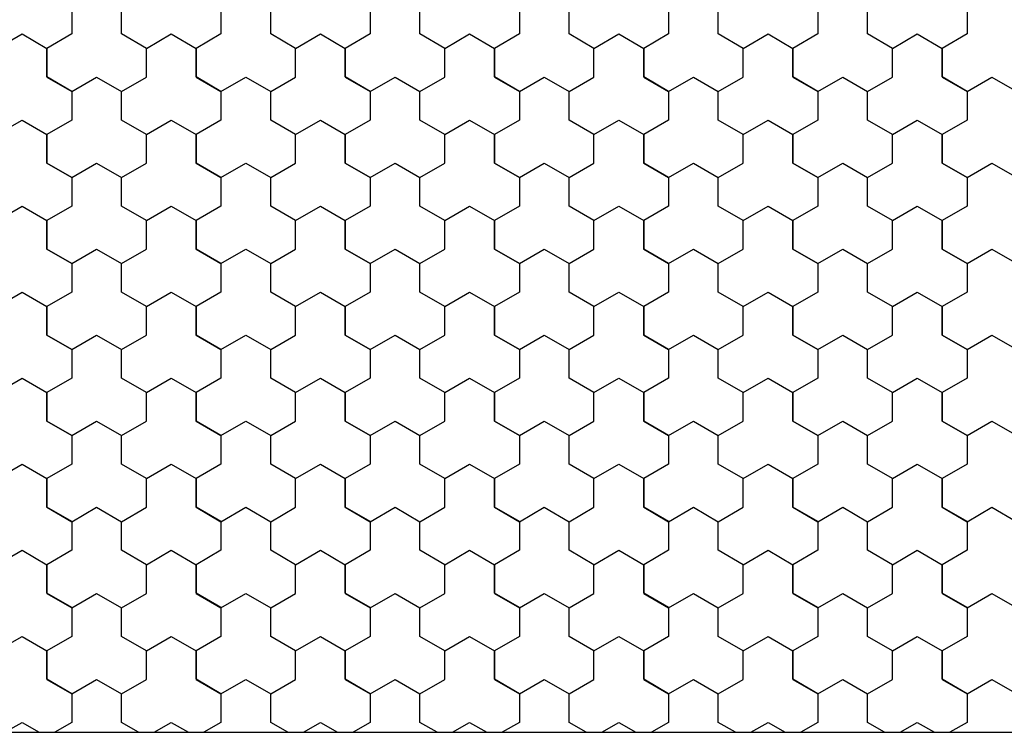
# Model space of a CAD drawing. Units: metres. Extents: x 543448 to 543660, y 6581412 to 6581556.
# Drawn here: x 543583 to 543585, y 6581516 to 6581518 of the extents above; entities that cross this region are included whole.
import ezdxf

# ---------------------------------------------------------------- set-up
doc = ezdxf.new("R2010")
doc.units = ezdxf.units.M
doc.header["$MEASUREMENT"] = 0

# ---------------------------------------------------------------- blocks, each defined once
blk = doc.blocks.new('*X2')
at = {"color": 9, "linetype": 'Continuous', "lineweight": 25}
for p, q in [((543583.25, 6581517.7152), (543583.25, 6581517.6575)), ((543583.35, 6581517.6575), (543583.35, 6581517.7152)), ((543583.55, 6581517.7152), (543583.55, 6581517.6575)), ((543583.65, 6581517.6575), (543583.65, 6581517.7152)), ((543583.85, 6581517.7152), (543583.85, 6581517.6575)), ((543583.95, 6581517.6575), (543583.95, 6581517.7152)), ((543584.15, 6581517.7152), (543584.15, 6581517.6575)), ((543584.25, 6581517.6575), (543584.25, 6581517.7152)), ((543584.45, 6581517.7152), (543584.45, 6581517.6575)), ((543584.55, 6581517.6575), (543584.55, 6581517.7152)), ((543584.75, 6581517.7152), (543584.75, 6581517.6575)), ((543584.85, 6581517.6575), (543584.85, 6581517.7152)), ((543585.05, 6581517.7152), (543585.05, 6581517.6575)), ((543583.1, 6581517.6286), (543583.15, 6581517.6575)), ((543583.15, 6581517.6575), (543583.2, 6581517.6286)), ((543583.25, 6581517.6575), (543583.2, 6581517.6286)), ((543583.4, 6581517.6286), (543583.35, 6581517.6575)), ((543583.4, 6581517.6286), (543583.45, 6581517.6575)), ((543583.45, 6581517.6575), (543583.5, 6581517.6286)), ((543583.55, 6581517.6575), (543583.5, 6581517.6286)), ((543583.7, 6581517.6286), (543583.65, 6581517.6575)), ((543583.7, 6581517.6286), (543583.75, 6581517.6575)), ((543583.75, 6581517.6575), (543583.8, 6581517.6286)), ((543583.85, 6581517.6575), (543583.8, 6581517.6286)), ((543584, 6581517.6286), (543583.95, 6581517.6575)), ((543584, 6581517.6286), (543584.05, 6581517.6575)), ((543584.05, 6581517.6575), (543584.1, 6581517.6286)), ((543584.15, 6581517.6575), (543584.1, 6581517.6286)), ((543584.3, 6581517.6286), (543584.25, 6581517.6575)), ((543584.3, 6581517.6286), (543584.35, 6581517.6575)), ((543584.35, 6581517.6575), (543584.4, 6581517.6286)), ((543584.45, 6581517.6575), (543584.4, 6581517.6286)), ((543584.6, 6581517.6286), (543584.55, 6581517.6575)), ((543584.6, 6581517.6286), (543584.65, 6581517.6575)), ((543584.65, 6581517.6575), (543584.7, 6581517.6286)), ((543584.75, 6581517.6575), (543584.7, 6581517.6286)), ((543584.9, 6581517.6286), (543584.85, 6581517.6575)), ((543584.9, 6581517.6286), (543584.95, 6581517.6575)), ((543584.95, 6581517.6575), (543585, 6581517.6286)), ((543585.05, 6581517.6575), (543585, 6581517.6286)), ((543583.2, 6581517.5711), (543583.2, 6581517.6288)), ((543583.2, 6581517.6286), (543583.2, 6581517.5709)), ((543583.4, 6581517.5709), (543583.4, 6581517.6286)), ((543583.5, 6581517.5711), (543583.5, 6581517.6288)), ((543583.5, 6581517.6286), (543583.5, 6581517.5709)), ((543583.7, 6581517.5709), (543583.7, 6581517.6286)), ((543583.8, 6581517.5711), (543583.8, 6581517.6288)), ((543583.8, 6581517.6286), (543583.8, 6581517.5709)), ((543584, 6581517.5709), (543584, 6581517.6286)), ((543584.1, 6581517.5711), (543584.1, 6581517.6288)), ((543584.1, 6581517.6286), (543584.1, 6581517.5709)), ((543584.3, 6581517.5709), (543584.3, 6581517.6286)), ((543584.4, 6581517.5711), (543584.4, 6581517.6288)), ((543584.4, 6581517.6286), (543584.4, 6581517.5709)), ((543584.6, 6581517.5709), (543584.6, 6581517.6286)), ((543584.7, 6581517.5711), (543584.7, 6581517.6288)), ((543584.7, 6581517.6286), (543584.7, 6581517.5709)), ((543584.9, 6581517.5709), (543584.9, 6581517.6286)), ((543585, 6581517.5711), (543585, 6581517.6288)), ((543585, 6581517.6286), (543585, 6581517.5709)), ((543583.25, 6581517.5422), (543583.2, 6581517.5711)), ((543583.2, 6581517.5709), (543583.25, 6581517.542)), ((543583.25, 6581517.542), (543583.3, 6581517.5709)), ((543583.3, 6581517.5709), (543583.35, 6581517.542)), ((543583.35, 6581517.542), (543583.4, 6581517.5709)), ((543583.55, 6581517.5422), (543583.5, 6581517.5711)), ((543583.5, 6581517.5709), (543583.55, 6581517.542)), ((543583.55, 6581517.542), (543583.6, 6581517.5709)), ((543583.6, 6581517.5709), (543583.65, 6581517.542)), ((543583.65, 6581517.542), (543583.7, 6581517.5709)), ((543583.85, 6581517.5422), (543583.8, 6581517.5711)), ((543583.8, 6581517.5709), (543583.85, 6581517.542)), ((543583.85, 6581517.542), (543583.9, 6581517.5709)), ((543583.9, 6581517.5709), (543583.95, 6581517.542)), ((543583.95, 6581517.542), (543584, 6581517.5709)), ((543584.15, 6581517.5422), (543584.1, 6581517.5711)), ((543584.1, 6581517.5709), (543584.15, 6581517.542)), ((543584.15, 6581517.542), (543584.2, 6581517.5709)), ((543584.2, 6581517.5709), (543584.25, 6581517.542)), ((543584.25, 6581517.542), (543584.3, 6581517.5709)), ((543584.45, 6581517.5422), (543584.4, 6581517.5711)), ((543584.4, 6581517.5709), (543584.45, 6581517.542)), ((543584.45, 6581517.542), (543584.5, 6581517.5709)), ((543584.5, 6581517.5709), (543584.55, 6581517.542)), ((543584.55, 6581517.542), (543584.6, 6581517.5709)), ((543584.75, 6581517.5422), (543584.7, 6581517.5711)), ((543584.7, 6581517.5709), (543584.75, 6581517.542)), ((543584.75, 6581517.542), (543584.8, 6581517.5709)), ((543584.8, 6581517.5709), (543584.85, 6581517.542)), ((543584.85, 6581517.542), (543584.9, 6581517.5709)), ((543585.05, 6581517.5422), (543585, 6581517.5711)), ((543585, 6581517.5709), (543585.05, 6581517.542)), ((543585.05, 6581517.542), (543585.1, 6581517.5709)), ((543585.1, 6581517.5709), (543585.15, 6581517.542)), ((543583.25, 6581517.5422), (543583.25, 6581517.4845)), ((543583.35, 6581517.4845), (543583.35, 6581517.5422)), ((543583.55, 6581517.5422), (543583.55, 6581517.4845)), ((543583.65, 6581517.4845), (543583.65, 6581517.5422)), ((543583.85, 6581517.5422), (543583.85, 6581517.4845)), ((543583.95, 6581517.4845), (543583.95, 6581517.5422)), ((543584.15, 6581517.5422), (543584.15, 6581517.4845)), ((543584.25, 6581517.4845), (543584.25, 6581517.5422)), ((543584.45, 6581517.5422), (543584.45, 6581517.4845)), ((543584.55, 6581517.4845), (543584.55, 6581517.5422)), ((543584.75, 6581517.5422), (543584.75, 6581517.4845)), ((543584.85, 6581517.4845), (543584.85, 6581517.5422)), ((543585.05, 6581517.5422), (543585.05, 6581517.4845)), ((543583.1, 6581517.4556), (543583.15, 6581517.4845)), ((543583.15, 6581517.4845), (543583.2, 6581517.4556)), ((543583.25, 6581517.4845), (543583.2, 6581517.4556)), ((543583.4, 6581517.4556), (543583.35, 6581517.4845)), ((543583.4, 6581517.4556), (543583.45, 6581517.4845)), ((543583.45, 6581517.4845), (543583.5, 6581517.4556)), ((543583.55, 6581517.4845), (543583.5, 6581517.4556)), ((543583.7, 6581517.4556), (543583.65, 6581517.4845)), ((543583.7, 6581517.4556), (543583.75, 6581517.4845)), ((543583.75, 6581517.4845), (543583.8, 6581517.4556)), ((543583.85, 6581517.4845), (543583.8, 6581517.4556)), ((543584, 6581517.4556), (543583.95, 6581517.4845)), ((543584, 6581517.4556), (543584.05, 6581517.4845)), ((543584.05, 6581517.4845), (543584.1, 6581517.4556)), ((543584.15, 6581517.4845), (543584.1, 6581517.4556)), ((543584.3, 6581517.4556), (543584.25, 6581517.4845)), ((543584.3, 6581517.4556), (543584.35, 6581517.4845)), ((543584.35, 6581517.4845), (543584.4, 6581517.4556)), ((543584.45, 6581517.4845), (543584.4, 6581517.4556)), ((543584.6, 6581517.4556), (543584.55, 6581517.4845)), ((543584.6, 6581517.4556), (543584.65, 6581517.4845)), ((543584.65, 6581517.4845), (543584.7, 6581517.4556)), ((543584.75, 6581517.4845), (543584.7, 6581517.4556)), ((543584.9, 6581517.4556), (543584.85, 6581517.4845)), ((543584.9, 6581517.4556), (543584.95, 6581517.4845)), ((543584.95, 6581517.4845), (543585, 6581517.4556)), ((543585.05, 6581517.4845), (543585, 6581517.4556)), ((543583.2, 6581517.3981), (543583.2, 6581517.4558)), ((543583.2, 6581517.4556), (543583.2, 6581517.3979)), ((543583.4, 6581517.3979), (543583.4, 6581517.4556)), ((543583.5, 6581517.3981), (543583.5, 6581517.4558)), ((543583.5, 6581517.4556), (543583.5, 6581517.3979)), ((543583.7, 6581517.3979), (543583.7, 6581517.4556)), ((543583.8, 6581517.3981), (543583.8, 6581517.4558)), ((543583.8, 6581517.4556), (543583.8, 6581517.3979)), ((543584, 6581517.3979), (543584, 6581517.4556)), ((543584.1, 6581517.3981), (543584.1, 6581517.4558)), ((543584.1, 6581517.4556), (543584.1, 6581517.3979)), ((543584.3, 6581517.3979), (543584.3, 6581517.4556)), ((543584.4, 6581517.3981), (543584.4, 6581517.4558)), ((543584.4, 6581517.4556), (543584.4, 6581517.3979)), ((543584.6, 6581517.3979), (543584.6, 6581517.4556)), ((543584.7, 6581517.3981), (543584.7, 6581517.4558)), ((543584.7, 6581517.4556), (543584.7, 6581517.3979)), ((543584.9, 6581517.3979), (543584.9, 6581517.4556)), ((543585, 6581517.3981), (543585, 6581517.4558)), ((543585, 6581517.4556), (543585, 6581517.3979)), ((543583.25, 6581517.3692), (543583.2, 6581517.3981)), ((543583.2, 6581517.3979), (543583.25, 6581517.369)), ((543583.25, 6581517.369), (543583.3, 6581517.3979)), ((543583.3, 6581517.3979), (543583.35, 6581517.369)), ((543583.35, 6581517.369), (543583.4, 6581517.3979)), ((543583.55, 6581517.3692), (543583.5, 6581517.3981)), ((543583.5, 6581517.3979), (543583.55, 6581517.369)), ((543583.55, 6581517.369), (543583.6, 6581517.3979)), ((543583.6, 6581517.3979), (543583.65, 6581517.369)), ((543583.65, 6581517.369), (543583.7, 6581517.3979)), ((543583.85, 6581517.3692), (543583.8, 6581517.3981)), ((543583.8, 6581517.3979), (543583.85, 6581517.369)), ((543583.85, 6581517.369), (543583.9, 6581517.3979)), ((543583.9, 6581517.3979), (543583.95, 6581517.369)), ((543583.95, 6581517.369), (543584, 6581517.3979)), ((543584.15, 6581517.3692), (543584.1, 6581517.3981)), ((543584.1, 6581517.3979), (543584.15, 6581517.369)), ((543584.15, 6581517.369), (543584.2, 6581517.3979)), ((543584.2, 6581517.3979), (543584.25, 6581517.369)), ((543584.25, 6581517.369), (543584.3, 6581517.3979)), ((543584.45, 6581517.3692), (543584.4, 6581517.3981)), ((543584.4, 6581517.3979), (543584.45, 6581517.369)), ((543584.45, 6581517.369), (543584.5, 6581517.3979)), ((543584.5, 6581517.3979), (543584.55, 6581517.369)), ((543584.55, 6581517.369), (543584.6, 6581517.3979)), ((543584.75, 6581517.3692), (543584.7, 6581517.3981)), ((543584.7, 6581517.3979), (543584.75, 6581517.369)), ((543584.75, 6581517.369), (543584.8, 6581517.3979)), ((543584.8, 6581517.3979), (543584.85, 6581517.369)), ((543584.85, 6581517.369), (543584.9, 6581517.3979)), ((543585.05, 6581517.3692), (543585, 6581517.3981)), ((543585, 6581517.3979), (543585.05, 6581517.369)), ((543585.05, 6581517.369), (543585.1, 6581517.3979)), ((543585.1, 6581517.3979), (543585.15, 6581517.369)), ((543583.25, 6581517.3692), (543583.25, 6581517.3115)), ((543583.35, 6581517.3115), (543583.35, 6581517.3692)), ((543583.55, 6581517.3692), (543583.55, 6581517.3115)), ((543583.65, 6581517.3115), (543583.65, 6581517.3692)), ((543583.85, 6581517.3692), (543583.85, 6581517.3115)), ((543583.95, 6581517.3115), (543583.95, 6581517.3692)), ((543584.15, 6581517.3692), (543584.15, 6581517.3115)), ((543584.25, 6581517.3115), (543584.25, 6581517.3692)), ((543584.45, 6581517.3692), (543584.45, 6581517.3115)), ((543584.55, 6581517.3115), (543584.55, 6581517.3692)), ((543584.75, 6581517.3692), (543584.75, 6581517.3115)), ((543584.85, 6581517.3115), (543584.85, 6581517.3692)), ((543585.05, 6581517.3692), (543585.05, 6581517.3115)), ((543583.1, 6581517.2826), (543583.15, 6581517.3115)), ((543583.15, 6581517.3115), (543583.2, 6581517.2826)), ((543583.25, 6581517.3115), (543583.2, 6581517.2826)), ((543583.4, 6581517.2826), (543583.35, 6581517.3115)), ((543583.4, 6581517.2826), (543583.45, 6581517.3115)), ((543583.45, 6581517.3115), (543583.5, 6581517.2826)), ((543583.55, 6581517.3115), (543583.5, 6581517.2826)), ((543583.7, 6581517.2826), (543583.65, 6581517.3115)), ((543583.7, 6581517.2826), (543583.75, 6581517.3115)), ((543583.75, 6581517.3115), (543583.8, 6581517.2826)), ((543583.85, 6581517.3115), (543583.8, 6581517.2826)), ((543584, 6581517.2826), (543583.95, 6581517.3115)), ((543584, 6581517.2826), (543584.05, 6581517.3115)), ((543584.05, 6581517.3115), (543584.1, 6581517.2826)), ((543584.15, 6581517.3115), (543584.1, 6581517.2826)), ((543584.3, 6581517.2826), (543584.25, 6581517.3115)), ((543584.3, 6581517.2826), (543584.35, 6581517.3115)), ((543584.35, 6581517.3115), (543584.4, 6581517.2826)), ((543584.45, 6581517.3115), (543584.4, 6581517.2826)), ((543584.6, 6581517.2826), (543584.55, 6581517.3115)), ((543584.6, 6581517.2826), (543584.65, 6581517.3115)), ((543584.65, 6581517.3115), (543584.7, 6581517.2826)), ((543584.75, 6581517.3115), (543584.7, 6581517.2826)), ((543584.9, 6581517.2826), (543584.85, 6581517.3115)), ((543584.9, 6581517.2826), (543584.95, 6581517.3115)), ((543584.95, 6581517.3115), (543585, 6581517.2826)), ((543585.05, 6581517.3115), (543585, 6581517.2826)), ((543583.2, 6581517.2251), (543583.2, 6581517.2828)), ((543583.2, 6581517.2826), (543583.2, 6581517.2249)), ((543583.4, 6581517.2249), (543583.4, 6581517.2826)), ((543583.5, 6581517.2251), (543583.5, 6581517.2828)), ((543583.5, 6581517.2826), (543583.5, 6581517.2249)), ((543583.7, 6581517.2249), (543583.7, 6581517.2826)), ((543583.8, 6581517.2251), (543583.8, 6581517.2828)), ((543583.8, 6581517.2826), (543583.8, 6581517.2249)), ((543584, 6581517.2249), (543584, 6581517.2826)), ((543584.1, 6581517.2251), (543584.1, 6581517.2828)), ((543584.1, 6581517.2826), (543584.1, 6581517.2249)), ((543584.3, 6581517.2249), (543584.3, 6581517.2826)), ((543584.4, 6581517.2251), (543584.4, 6581517.2828)), ((543584.4, 6581517.2826), (543584.4, 6581517.2249)), ((543584.6, 6581517.2249), (543584.6, 6581517.2826)), ((543584.7, 6581517.2251), (543584.7, 6581517.2828)), ((543584.7, 6581517.2826), (543584.7, 6581517.2249)), ((543584.9, 6581517.2249), (543584.9, 6581517.2826)), ((543585, 6581517.2251), (543585, 6581517.2828)), ((543585, 6581517.2826), (543585, 6581517.2249)), ((543583.25, 6581517.1962), (543583.2, 6581517.2251)), ((543583.2, 6581517.2249), (543583.25, 6581517.196)), ((543583.25, 6581517.196), (543583.3, 6581517.2249)), ((543583.3, 6581517.2249), (543583.35, 6581517.196)), ((543583.35, 6581517.196), (543583.4, 6581517.2249)), ((543583.55, 6581517.1962), (543583.5, 6581517.2251)), ((543583.5, 6581517.2249), (543583.55, 6581517.196)), ((543583.55, 6581517.196), (543583.6, 6581517.2249)), ((543583.6, 6581517.2249), (543583.65, 6581517.196)), ((543583.65, 6581517.196), (543583.7, 6581517.2249)), ((543583.85, 6581517.1962), (543583.8, 6581517.2251)), ((543583.8, 6581517.2249), (543583.85, 6581517.196)), ((543583.85, 6581517.196), (543583.9, 6581517.2249)), ((543583.9, 6581517.2249), (543583.95, 6581517.196)), ((543583.95, 6581517.196), (543584, 6581517.2249)), ((543584.15, 6581517.1962), (543584.1, 6581517.2251)), ((543584.1, 6581517.2249), (543584.15, 6581517.196)), ((543584.15, 6581517.196), (543584.2, 6581517.2249)), ((543584.2, 6581517.2249), (543584.25, 6581517.196)), ((543584.25, 6581517.196), (543584.3, 6581517.2249)), ((543584.45, 6581517.1962), (543584.4, 6581517.2251)), ((543584.4, 6581517.2249), (543584.45, 6581517.196)), ((543584.45, 6581517.196), (543584.5, 6581517.2249)), ((543584.5, 6581517.2249), (543584.55, 6581517.196)), ((543584.55, 6581517.196), (543584.6, 6581517.2249)), ((543584.75, 6581517.1962), (543584.7, 6581517.2251)), ((543584.7, 6581517.2249), (543584.75, 6581517.196)), ((543584.75, 6581517.196), (543584.8, 6581517.2249)), ((543584.8, 6581517.2249), (543584.85, 6581517.196)), ((543584.85, 6581517.196), (543584.9, 6581517.2249)), ((543585.05, 6581517.1962), (543585, 6581517.2251)), ((543585, 6581517.2249), (543585.05, 6581517.196)), ((543585.05, 6581517.196), (543585.1, 6581517.2249)), ((543585.1, 6581517.2249), (543585.15, 6581517.196)), ((543583.25, 6581517.1962), (543583.25, 6581517.1385)), ((543583.35, 6581517.1385), (543583.35, 6581517.1962)), ((543583.55, 6581517.1962), (543583.55, 6581517.1385)), ((543583.65, 6581517.1385), (543583.65, 6581517.1962)), ((543583.85, 6581517.1962), (543583.85, 6581517.1385)), ((543583.95, 6581517.1385), (543583.95, 6581517.1962)), ((543584.15, 6581517.1962), (543584.15, 6581517.1385)), ((543584.25, 6581517.1385), (543584.25, 6581517.1962)), ((543584.45, 6581517.1962), (543584.45, 6581517.1385)), ((543584.55, 6581517.1385), (543584.55, 6581517.1962)), ((543584.75, 6581517.1962), (543584.75, 6581517.1385)), ((543584.85, 6581517.1385), (543584.85, 6581517.1962)), ((543585.05, 6581517.1962), (543585.05, 6581517.1385)), ((543583.1, 6581517.1096), (543583.15, 6581517.1385)), ((543583.15, 6581517.1385), (543583.2, 6581517.1096)), ((543583.25, 6581517.1385), (543583.2, 6581517.1096)), ((543583.4, 6581517.1096), (543583.35, 6581517.1385)), ((543583.4, 6581517.1096), (543583.45, 6581517.1385)), ((543583.45, 6581517.1385), (543583.5, 6581517.1096)), ((543583.55, 6581517.1385), (543583.5, 6581517.1096)), ((543583.7, 6581517.1096), (543583.65, 6581517.1385)), ((543583.7, 6581517.1096), (543583.75, 6581517.1385)), ((543583.75, 6581517.1385), (543583.8, 6581517.1096)), ((543583.85, 6581517.1385), (543583.8, 6581517.1096)), ((543584, 6581517.1096), (543583.95, 6581517.1385)), ((543584, 6581517.1096), (543584.05, 6581517.1385)), ((543584.05, 6581517.1385), (543584.1, 6581517.1096)), ((543584.15, 6581517.1385), (543584.1, 6581517.1096)), ((543584.3, 6581517.1096), (543584.25, 6581517.1385)), ((543584.3, 6581517.1096), (543584.35, 6581517.1385)), ((543584.35, 6581517.1385), (543584.4, 6581517.1096)), ((543584.45, 6581517.1385), (543584.4, 6581517.1096)), ((543584.6, 6581517.1096), (543584.55, 6581517.1385)), ((543584.6, 6581517.1096), (543584.65, 6581517.1385)), ((543584.65, 6581517.1385), (543584.7, 6581517.1096)), ((543584.75, 6581517.1385), (543584.7, 6581517.1096)), ((543584.9, 6581517.1096), (543584.85, 6581517.1385)), ((543584.9, 6581517.1096), (543584.95, 6581517.1385)), ((543584.95, 6581517.1385), (543585, 6581517.1096)), ((543585.05, 6581517.1385), (543585, 6581517.1096)), ((543583.2, 6581517.0521), (543583.2, 6581517.1098)), ((543583.2, 6581517.1096), (543583.2, 6581517.0519)), ((543583.4, 6581517.0519), (543583.4, 6581517.1096)), ((543583.5, 6581517.0521), (543583.5, 6581517.1098)), ((543583.5, 6581517.1096), (543583.5, 6581517.0519)), ((543583.7, 6581517.0519), (543583.7, 6581517.1096)), ((543583.8, 6581517.0521), (543583.8, 6581517.1098)), ((543583.8, 6581517.1096), (543583.8, 6581517.0519)), ((543584, 6581517.0519), (543584, 6581517.1096)), ((543584.1, 6581517.0521), (543584.1, 6581517.1098)), ((543584.1, 6581517.1096), (543584.1, 6581517.0519)), ((543584.3, 6581517.0519), (543584.3, 6581517.1096)), ((543584.4, 6581517.0521), (543584.4, 6581517.1098)), ((543584.4, 6581517.1096), (543584.4, 6581517.0519)), ((543584.6, 6581517.0519), (543584.6, 6581517.1096)), ((543584.7, 6581517.0521), (543584.7, 6581517.1098)), ((543584.7, 6581517.1096), (543584.7, 6581517.0519)), ((543584.9, 6581517.0519), (543584.9, 6581517.1096)), ((543585, 6581517.0521), (543585, 6581517.1098)), ((543585, 6581517.1096), (543585, 6581517.0519)), ((543583.25, 6581517.0232), (543583.2, 6581517.0521)), ((543583.2, 6581517.0519), (543583.25, 6581517.023)), ((543583.25, 6581517.023), (543583.3, 6581517.0519)), ((543583.3, 6581517.0519), (543583.35, 6581517.023)), ((543583.35, 6581517.023), (543583.4, 6581517.0519)), ((543583.55, 6581517.0232), (543583.5, 6581517.0521)), ((543583.5, 6581517.0519), (543583.55, 6581517.023)), ((543583.55, 6581517.023), (543583.6, 6581517.0519)), ((543583.6, 6581517.0519), (543583.65, 6581517.023)), ((543583.65, 6581517.023), (543583.7, 6581517.0519)), ((543583.85, 6581517.0232), (543583.8, 6581517.0521)), ((543583.8, 6581517.0519), (543583.85, 6581517.023)), ((543583.85, 6581517.023), (543583.9, 6581517.0519)), ((543583.9, 6581517.0519), (543583.95, 6581517.023)), ((543583.95, 6581517.023), (543584, 6581517.0519)), ((543584.15, 6581517.0232), (543584.1, 6581517.0521)), ((543584.1, 6581517.0519), (543584.15, 6581517.023)), ((543584.15, 6581517.023), (543584.2, 6581517.0519)), ((543584.2, 6581517.0519), (543584.25, 6581517.023)), ((543584.25, 6581517.023), (543584.3, 6581517.0519)), ((543584.45, 6581517.0232), (543584.4, 6581517.0521)), ((543584.4, 6581517.0519), (543584.45, 6581517.023)), ((543584.45, 6581517.023), (543584.5, 6581517.0519)), ((543584.5, 6581517.0519), (543584.55, 6581517.023)), ((543584.55, 6581517.023), (543584.6, 6581517.0519)), ((543584.75, 6581517.0232), (543584.7, 6581517.0521)), ((543584.7, 6581517.0519), (543584.75, 6581517.023)), ((543584.75, 6581517.023), (543584.8, 6581517.0519)), ((543584.8, 6581517.0519), (543584.85, 6581517.023)), ((543584.85, 6581517.023), (543584.9, 6581517.0519)), ((543585.05, 6581517.0232), (543585, 6581517.0521)), ((543585, 6581517.0519), (543585.05, 6581517.023)), ((543585.05, 6581517.023), (543585.1, 6581517.0519)), ((543585.1, 6581517.0519), (543585.15, 6581517.023)), ((543583.25, 6581517.0232), (543583.25, 6581516.9655)), ((543583.35, 6581516.9655), (543583.35, 6581517.0232)), ((543583.55, 6581517.0232), (543583.55, 6581516.9655)), ((543583.65, 6581516.9655), (543583.65, 6581517.0232)), ((543583.85, 6581517.0232), (543583.85, 6581516.9655)), ((543583.95, 6581516.9655), (543583.95, 6581517.0232)), ((543584.15, 6581517.0232), (543584.15, 6581516.9655)), ((543584.25, 6581516.9655), (543584.25, 6581517.0232)), ((543584.45, 6581517.0232), (543584.45, 6581516.9655)), ((543584.55, 6581516.9655), (543584.55, 6581517.0232)), ((543584.75, 6581517.0232), (543584.75, 6581516.9655)), ((543584.85, 6581516.9655), (543584.85, 6581517.0232)), ((543585.05, 6581517.0232), (543585.05, 6581516.9655)), ((543583.1, 6581516.9366), (543583.15, 6581516.9655)), ((543583.15, 6581516.9655), (543583.2, 6581516.9366)), ((543583.25, 6581516.9655), (543583.2, 6581516.9366)), ((543583.4, 6581516.9366), (543583.35, 6581516.9655)), ((543583.4, 6581516.9366), (543583.45, 6581516.9655)), ((543583.45, 6581516.9655), (543583.5, 6581516.9366)), ((543583.55, 6581516.9655), (543583.5, 6581516.9366)), ((543583.7, 6581516.9366), (543583.65, 6581516.9655)), ((543583.7, 6581516.9366), (543583.75, 6581516.9655)), ((543583.75, 6581516.9655), (543583.8, 6581516.9366)), ((543583.85, 6581516.9655), (543583.8, 6581516.9366)), ((543584, 6581516.9366), (543583.95, 6581516.9655)), ((543584, 6581516.9366), (543584.05, 6581516.9655)), ((543584.05, 6581516.9655), (543584.1, 6581516.9366)), ((543584.15, 6581516.9655), (543584.1, 6581516.9366)), ((543584.3, 6581516.9366), (543584.25, 6581516.9655)), ((543584.3, 6581516.9366), (543584.35, 6581516.9655)), ((543584.35, 6581516.9655), (543584.4, 6581516.9366)), ((543584.45, 6581516.9655), (543584.4, 6581516.9366)), ((543584.6, 6581516.9366), (543584.55, 6581516.9655)), ((543584.6, 6581516.9366), (543584.65, 6581516.9655)), ((543584.65, 6581516.9655), (543584.7, 6581516.9366)), ((543584.75, 6581516.9655), (543584.7, 6581516.9366)), ((543584.9, 6581516.9366), (543584.85, 6581516.9655)), ((543584.9, 6581516.9366), (543584.95, 6581516.9655)), ((543584.95, 6581516.9655), (543585, 6581516.9366)), ((543585.05, 6581516.9655), (543585, 6581516.9366)), ((543583.2, 6581516.8791), (543583.2, 6581516.9368)), ((543583.2, 6581516.9366), (543583.2, 6581516.8789)), ((543583.4, 6581516.8789), (543583.4, 6581516.9366)), ((543583.5, 6581516.8791), (543583.5, 6581516.9368)), ((543583.5, 6581516.9366), (543583.5, 6581516.8789)), ((543583.7, 6581516.8789), (543583.7, 6581516.9366)), ((543583.8, 6581516.8791), (543583.8, 6581516.9368)), ((543583.8, 6581516.9366), (543583.8, 6581516.8789)), ((543584, 6581516.8789), (543584, 6581516.9366)), ((543584.1, 6581516.8791), (543584.1, 6581516.9368)), ((543584.1, 6581516.9366), (543584.1, 6581516.8789)), ((543584.3, 6581516.8789), (543584.3, 6581516.9366)), ((543584.4, 6581516.8791), (543584.4, 6581516.9368)), ((543584.4, 6581516.9366), (543584.4, 6581516.8789)), ((543584.6, 6581516.8789), (543584.6, 6581516.9366)), ((543584.7, 6581516.8791), (543584.7, 6581516.9368)), ((543584.7, 6581516.9366), (543584.7, 6581516.8789)), ((543584.9, 6581516.8789), (543584.9, 6581516.9366)), ((543585, 6581516.8791), (543585, 6581516.9368)), ((543585, 6581516.9366), (543585, 6581516.8789)), ((543583.25, 6581516.8502), (543583.2, 6581516.8791)), ((543583.2, 6581516.8789), (543583.25, 6581516.85)), ((543583.25, 6581516.85), (543583.3, 6581516.8789)), ((543583.3, 6581516.8789), (543583.35, 6581516.85)), ((543583.35, 6581516.85), (543583.4, 6581516.8789)), ((543583.55, 6581516.8502), (543583.5, 6581516.8791)), ((543583.5, 6581516.8789), (543583.55, 6581516.85)), ((543583.55, 6581516.85), (543583.6, 6581516.8789)), ((543583.6, 6581516.8789), (543583.65, 6581516.85)), ((543583.65, 6581516.85), (543583.7, 6581516.8789)), ((543583.85, 6581516.8502), (543583.8, 6581516.8791)), ((543583.8, 6581516.8789), (543583.85, 6581516.85)), ((543583.85, 6581516.85), (543583.9, 6581516.8789)), ((543583.9, 6581516.8789), (543583.95, 6581516.85)), ((543583.95, 6581516.85), (543584, 6581516.8789)), ((543584.15, 6581516.8502), (543584.1, 6581516.8791)), ((543584.1, 6581516.8789), (543584.15, 6581516.85)), ((543584.15, 6581516.85), (543584.2, 6581516.8789)), ((543584.2, 6581516.8789), (543584.25, 6581516.85)), ((543584.25, 6581516.85), (543584.3, 6581516.8789)), ((543584.45, 6581516.8502), (543584.4, 6581516.8791)), ((543584.4, 6581516.8789), (543584.45, 6581516.85)), ((543584.45, 6581516.85), (543584.5, 6581516.8789)), ((543584.5, 6581516.8789), (543584.55, 6581516.85)), ((543584.55, 6581516.85), (543584.6, 6581516.8789)), ((543584.75, 6581516.8502), (543584.7, 6581516.8791)), ((543584.7, 6581516.8789), (543584.75, 6581516.85)), ((543584.75, 6581516.85), (543584.8, 6581516.8789)), ((543584.8, 6581516.8789), (543584.85, 6581516.85)), ((543584.85, 6581516.85), (543584.9, 6581516.8789)), ((543585.05, 6581516.8502), (543585, 6581516.8791)), ((543585, 6581516.8789), (543585.05, 6581516.85)), ((543585.05, 6581516.85), (543585.1, 6581516.8789)), ((543585.1, 6581516.8789), (543585.15, 6581516.85)), ((543583.25, 6581516.8502), (543583.25, 6581516.7925)), ((543583.35, 6581516.7925), (543583.35, 6581516.8502)), ((543583.55, 6581516.8502), (543583.55, 6581516.7925)), ((543583.65, 6581516.7925), (543583.65, 6581516.8502)), ((543583.85, 6581516.8502), (543583.85, 6581516.7925)), ((543583.95, 6581516.7925), (543583.95, 6581516.8502)), ((543584.15, 6581516.8502), (543584.15, 6581516.7925)), ((543584.25, 6581516.7925), (543584.25, 6581516.8502)), ((543584.45, 6581516.8502), (543584.45, 6581516.7925)), ((543584.55, 6581516.7925), (543584.55, 6581516.8502)), ((543584.75, 6581516.8502), (543584.75, 6581516.7925)), ((543584.85, 6581516.7925), (543584.85, 6581516.8502)), ((543585.05, 6581516.8502), (543585.05, 6581516.7925)), ((543583.1, 6581516.7636), (543583.15, 6581516.7925)), ((543583.15, 6581516.7925), (543583.2, 6581516.7636)), ((543583.25, 6581516.7925), (543583.2, 6581516.7636)), ((543583.4, 6581516.7636), (543583.35, 6581516.7925)), ((543583.4, 6581516.7636), (543583.45, 6581516.7925)), ((543583.45, 6581516.7925), (543583.5, 6581516.7636)), ((543583.55, 6581516.7925), (543583.5, 6581516.7636)), ((543583.7, 6581516.7636), (543583.65, 6581516.7925)), ((543583.7, 6581516.7636), (543583.75, 6581516.7925)), ((543583.75, 6581516.7925), (543583.8, 6581516.7636)), ((543583.85, 6581516.7925), (543583.8, 6581516.7636)), ((543584, 6581516.7636), (543583.95, 6581516.7925)), ((543584, 6581516.7636), (543584.05, 6581516.7925)), ((543584.05, 6581516.7925), (543584.1, 6581516.7636)), ((543584.15, 6581516.7925), (543584.1, 6581516.7636)), ((543584.3, 6581516.7636), (543584.25, 6581516.7925)), ((543584.3, 6581516.7636), (543584.35, 6581516.7925)), ((543584.35, 6581516.7925), (543584.4, 6581516.7636)), ((543584.45, 6581516.7925), (543584.4, 6581516.7636)), ((543584.6, 6581516.7636), (543584.55, 6581516.7925)), ((543584.6, 6581516.7636), (543584.65, 6581516.7925)), ((543584.65, 6581516.7925), (543584.7, 6581516.7636)), ((543584.75, 6581516.7925), (543584.7, 6581516.7636)), ((543584.9, 6581516.7636), (543584.85, 6581516.7925)), ((543584.9, 6581516.7636), (543584.95, 6581516.7925)), ((543584.95, 6581516.7925), (543585, 6581516.7636)), ((543585.05, 6581516.7925), (543585, 6581516.7636)), ((543583.2, 6581516.7061), (543583.2, 6581516.7638)), ((543583.2, 6581516.7636), (543583.2, 6581516.7059)), ((543583.4, 6581516.7059), (543583.4, 6581516.7636)), ((543583.5, 6581516.7061), (543583.5, 6581516.7638)), ((543583.5, 6581516.7636), (543583.5, 6581516.7059)), ((543583.7, 6581516.7059), (543583.7, 6581516.7636)), ((543583.8, 6581516.7061), (543583.8, 6581516.7638)), ((543583.8, 6581516.7636), (543583.8, 6581516.7059)), ((543584, 6581516.7059), (543584, 6581516.7636)), ((543584.1, 6581516.7061), (543584.1, 6581516.7638)), ((543584.1, 6581516.7636), (543584.1, 6581516.7059)), ((543584.3, 6581516.7059), (543584.3, 6581516.7636)), ((543584.4, 6581516.7061), (543584.4, 6581516.7638)), ((543584.4, 6581516.7636), (543584.4, 6581516.7059)), ((543584.6, 6581516.7059), (543584.6, 6581516.7636)), ((543584.7, 6581516.7061), (543584.7, 6581516.7638)), ((543584.7, 6581516.7636), (543584.7, 6581516.7059)), ((543584.9, 6581516.7059), (543584.9, 6581516.7636)), ((543585, 6581516.7061), (543585, 6581516.7638)), ((543585, 6581516.7636), (543585, 6581516.7059)), ((543583.25, 6581516.6772), (543583.2, 6581516.7061)), ((543583.2, 6581516.7059), (543583.25, 6581516.677)), ((543583.25, 6581516.677), (543583.3, 6581516.7059)), ((543583.3, 6581516.7059), (543583.35, 6581516.677)), ((543583.35, 6581516.677), (543583.4, 6581516.7059)), ((543583.55, 6581516.6772), (543583.5, 6581516.7061)), ((543583.5, 6581516.7059), (543583.55, 6581516.677)), ((543583.55, 6581516.677), (543583.6, 6581516.7059)), ((543583.6, 6581516.7059), (543583.65, 6581516.677)), ((543583.65, 6581516.677), (543583.7, 6581516.7059)), ((543583.85, 6581516.6772), (543583.8, 6581516.7061)), ((543583.8, 6581516.7059), (543583.85, 6581516.677)), ((543583.85, 6581516.677), (543583.9, 6581516.7059)), ((543583.9, 6581516.7059), (543583.95, 6581516.677)), ((543583.95, 6581516.677), (543584, 6581516.7059)), ((543584.15, 6581516.6772), (543584.1, 6581516.7061)), ((543584.1, 6581516.7059), (543584.15, 6581516.677)), ((543584.15, 6581516.677), (543584.2, 6581516.7059)), ((543584.2, 6581516.7059), (543584.25, 6581516.677)), ((543584.25, 6581516.677), (543584.3, 6581516.7059)), ((543584.45, 6581516.6772), (543584.4, 6581516.7061)), ((543584.4, 6581516.7059), (543584.45, 6581516.677)), ((543584.45, 6581516.677), (543584.5, 6581516.7059)), ((543584.5, 6581516.7059), (543584.55, 6581516.677)), ((543584.55, 6581516.677), (543584.6, 6581516.7059)), ((543584.75, 6581516.6772), (543584.7, 6581516.7061)), ((543584.7, 6581516.7059), (543584.75, 6581516.677)), ((543584.75, 6581516.677), (543584.8, 6581516.7059)), ((543584.8, 6581516.7059), (543584.85, 6581516.677)), ((543584.85, 6581516.677), (543584.9, 6581516.7059)), ((543585.05, 6581516.6772), (543585, 6581516.7061)), ((543585, 6581516.7059), (543585.05, 6581516.677)), ((543585.05, 6581516.677), (543585.1, 6581516.7059)), ((543585.1, 6581516.7059), (543585.15, 6581516.677)), ((543583.25, 6581516.6772), (543583.25, 6581516.6195)), ((543583.35, 6581516.6195), (543583.35, 6581516.6772)), ((543583.55, 6581516.6772), (543583.55, 6581516.6195)), ((543583.65, 6581516.6195), (543583.65, 6581516.6772)), ((543583.85, 6581516.6772), (543583.85, 6581516.6195)), ((543583.95, 6581516.6195), (543583.95, 6581516.6772)), ((543584.15, 6581516.6772), (543584.15, 6581516.6195)), ((543584.25, 6581516.6195), (543584.25, 6581516.6772)), ((543584.45, 6581516.6772), (543584.45, 6581516.6195)), ((543584.55, 6581516.6195), (543584.55, 6581516.6772)), ((543584.75, 6581516.6772), (543584.75, 6581516.6195)), ((543584.85, 6581516.6195), (543584.85, 6581516.6772)), ((543585.05, 6581516.6772), (543585.05, 6581516.6195)), ((543583.1, 6581516.5906), (543583.15, 6581516.6195)), ((543583.15, 6581516.6195), (543583.2, 6581516.5906)), ((543583.25, 6581516.6195), (543583.2, 6581516.5906)), ((543583.4, 6581516.5906), (543583.35, 6581516.6195)), ((543583.4, 6581516.5906), (543583.45, 6581516.6195)), ((543583.45, 6581516.6195), (543583.5, 6581516.5906)), ((543583.55, 6581516.6195), (543583.5, 6581516.5906)), ((543583.7, 6581516.5906), (543583.65, 6581516.6195)), ((543583.7, 6581516.5906), (543583.75, 6581516.6195)), ((543583.75, 6581516.6195), (543583.8, 6581516.5906)), ((543583.85, 6581516.6195), (543583.8, 6581516.5906)), ((543584, 6581516.5906), (543583.95, 6581516.6195)), ((543584, 6581516.5906), (543584.05, 6581516.6195)), ((543584.05, 6581516.6195), (543584.1, 6581516.5906)), ((543584.15, 6581516.6195), (543584.1, 6581516.5906)), ((543584.3, 6581516.5906), (543584.25, 6581516.6195)), ((543584.3, 6581516.5906), (543584.35, 6581516.6195)), ((543584.35, 6581516.6195), (543584.4, 6581516.5906)), ((543584.45, 6581516.6195), (543584.4, 6581516.5906)), ((543584.6, 6581516.5906), (543584.55, 6581516.6195)), ((543584.6, 6581516.5906), (543584.65, 6581516.6195)), ((543584.65, 6581516.6195), (543584.7, 6581516.5906)), ((543584.75, 6581516.6195), (543584.7, 6581516.5906)), ((543584.9, 6581516.5906), (543584.85, 6581516.6195)), ((543584.9, 6581516.5906), (543584.95, 6581516.6195)), ((543584.95, 6581516.6195), (543585, 6581516.5906)), ((543585.05, 6581516.6195), (543585, 6581516.5906)), ((543583.2, 6581516.5331), (543583.2, 6581516.5908)), ((543583.2, 6581516.5906), (543583.2, 6581516.5329)), ((543583.4, 6581516.5329), (543583.4, 6581516.5906)), ((543583.5, 6581516.5331), (543583.5, 6581516.5908)), ((543583.5, 6581516.5906), (543583.5, 6581516.5329)), ((543583.7, 6581516.5329), (543583.7, 6581516.5906)), ((543583.8, 6581516.5331), (543583.8, 6581516.5908)), ((543583.8, 6581516.5906), (543583.8, 6581516.5329)), ((543584, 6581516.5329), (543584, 6581516.5906)), ((543584.1, 6581516.5331), (543584.1, 6581516.5908)), ((543584.1, 6581516.5906), (543584.1, 6581516.5329)), ((543584.3, 6581516.5329), (543584.3, 6581516.5906)), ((543584.4, 6581516.5331), (543584.4, 6581516.5908)), ((543584.4, 6581516.5906), (543584.4, 6581516.5329)), ((543584.6, 6581516.5329), (543584.6, 6581516.5906)), ((543584.7, 6581516.5331), (543584.7, 6581516.5908)), ((543584.7, 6581516.5906), (543584.7, 6581516.5329)), ((543584.9, 6581516.5329), (543584.9, 6581516.5906)), ((543585, 6581516.5331), (543585, 6581516.5908)), ((543585, 6581516.5906), (543585, 6581516.5329)), ((543583.25, 6581516.5042), (543583.2, 6581516.5331)), ((543583.2, 6581516.5329), (543583.25, 6581516.504)), ((543583.25, 6581516.504), (543583.3, 6581516.5329)), ((543583.3, 6581516.5329), (543583.35, 6581516.504)), ((543583.35, 6581516.504), (543583.4, 6581516.5329)), ((543583.55, 6581516.5042), (543583.5, 6581516.5331)), ((543583.5, 6581516.5329), (543583.55, 6581516.504)), ((543583.55, 6581516.504), (543583.6, 6581516.5329)), ((543583.6, 6581516.5329), (543583.65, 6581516.504)), ((543583.65, 6581516.504), (543583.7, 6581516.5329)), ((543583.85, 6581516.5042), (543583.8, 6581516.5331)), ((543583.8, 6581516.5329), (543583.85, 6581516.504)), ((543583.85, 6581516.504), (543583.9, 6581516.5329)), ((543583.9, 6581516.5329), (543583.95, 6581516.504)), ((543583.95, 6581516.504), (543584, 6581516.5329)), ((543584.15, 6581516.5042), (543584.1, 6581516.5331)), ((543584.1, 6581516.5329), (543584.15, 6581516.504)), ((543584.15, 6581516.504), (543584.2, 6581516.5329)), ((543584.2, 6581516.5329), (543584.25, 6581516.504)), ((543584.25, 6581516.504), (543584.3, 6581516.5329)), ((543584.45, 6581516.5042), (543584.4, 6581516.5331)), ((543584.4, 6581516.5329), (543584.45, 6581516.504)), ((543584.45, 6581516.504), (543584.5, 6581516.5329)), ((543584.5, 6581516.5329), (543584.55, 6581516.504)), ((543584.55, 6581516.504), (543584.6, 6581516.5329)), ((543584.75, 6581516.5042), (543584.7, 6581516.5331)), ((543584.7, 6581516.5329), (543584.75, 6581516.504)), ((543584.75, 6581516.504), (543584.8, 6581516.5329)), ((543584.8, 6581516.5329), (543584.85, 6581516.504)), ((543584.85, 6581516.504), (543584.9, 6581516.5329)), ((543585.05, 6581516.5042), (543585, 6581516.5331)), ((543585, 6581516.5329), (543585.05, 6581516.504)), ((543585.05, 6581516.504), (543585.1, 6581516.5329)), ((543585.1, 6581516.5329), (543585.15, 6581516.504)), ((543583.25, 6581516.5042), (543583.25, 6581516.4465)), ((543583.35, 6581516.4465), (543583.35, 6581516.5042)), ((543583.55, 6581516.5042), (543583.55, 6581516.4465)), ((543583.65, 6581516.4465), (543583.65, 6581516.5042)), ((543583.85, 6581516.5042), (543583.85, 6581516.4465)), ((543583.95, 6581516.4465), (543583.95, 6581516.5042)), ((543584.15, 6581516.5042), (543584.15, 6581516.4465)), ((543584.25, 6581516.4465), (543584.25, 6581516.5042)), ((543584.45, 6581516.5042), (543584.45, 6581516.4465)), ((543584.55, 6581516.4465), (543584.55, 6581516.5042)), ((543584.75, 6581516.5042), (543584.75, 6581516.4465)), ((543584.85, 6581516.4465), (543584.85, 6581516.5042)), ((543585.05, 6581516.5042), (543585.05, 6581516.4465)), ((543583.1, 6581516.4176), (543583.15, 6581516.4465)), ((543583.15, 6581516.4465), (543583.2, 6581516.4176)), ((543583.25, 6581516.4465), (543583.2, 6581516.4176)), ((543583.4, 6581516.4176), (543583.35, 6581516.4465)), ((543583.4, 6581516.4176), (543583.45, 6581516.4465)), ((543583.45, 6581516.4465), (543583.5, 6581516.4176)), ((543583.55, 6581516.4465), (543583.5, 6581516.4176)), ((543583.7, 6581516.4176), (543583.65, 6581516.4465)), ((543583.7, 6581516.4176), (543583.75, 6581516.4465)), ((543583.75, 6581516.4465), (543583.8, 6581516.4176)), ((543583.85, 6581516.4465), (543583.8, 6581516.4176)), ((543584, 6581516.4176), (543583.95, 6581516.4465)), ((543584, 6581516.4176), (543584.05, 6581516.4465)), ((543584.05, 6581516.4465), (543584.1, 6581516.4176)), ((543584.15, 6581516.4465), (543584.1, 6581516.4176)), ((543584.3, 6581516.4176), (543584.25, 6581516.4465)), ((543584.3, 6581516.4176), (543584.35, 6581516.4465)), ((543584.35, 6581516.4465), (543584.4, 6581516.4176)), ((543584.45, 6581516.4465), (543584.4, 6581516.4176)), ((543584.6, 6581516.4176), (543584.55, 6581516.4465)), ((543584.6, 6581516.4176), (543584.65, 6581516.4465)), ((543584.65, 6581516.4465), (543584.7, 6581516.4176)), ((543584.75, 6581516.4465), (543584.7, 6581516.4176)), ((543584.9, 6581516.4176), (543584.85, 6581516.4465)), ((543584.9, 6581516.4176), (543584.95, 6581516.4465)), ((543584.95, 6581516.4465), (543585, 6581516.4176)), ((543585.05, 6581516.4465), (543585, 6581516.4176)), ((543583.2, 6581516.3601), (543583.2, 6581516.4178)), ((543583.2, 6581516.4176), (543583.2, 6581516.3599)), ((543583.4, 6581516.3599), (543583.4, 6581516.4176)), ((543583.5, 6581516.3601), (543583.5, 6581516.4178)), ((543583.5, 6581516.4176), (543583.5, 6581516.3599)), ((543583.7, 6581516.3599), (543583.7, 6581516.4176)), ((543583.8, 6581516.3601), (543583.8, 6581516.4178)), ((543583.8, 6581516.4176), (543583.8, 6581516.3599)), ((543584, 6581516.3599), (543584, 6581516.4176)), ((543584.1, 6581516.3601), (543584.1, 6581516.4178)), ((543584.1, 6581516.4176), (543584.1, 6581516.3599)), ((543584.3, 6581516.3599), (543584.3, 6581516.4176)), ((543584.4, 6581516.3601), (543584.4, 6581516.4178)), ((543584.4, 6581516.4176), (543584.4, 6581516.3599)), ((543584.6, 6581516.3599), (543584.6, 6581516.4176)), ((543584.7, 6581516.3601), (543584.7, 6581516.4178)), ((543584.7, 6581516.4176), (543584.7, 6581516.3599)), ((543584.9, 6581516.3599), (543584.9, 6581516.4176)), ((543585, 6581516.3601), (543585, 6581516.4178)), ((543585, 6581516.4176), (543585, 6581516.3599)), ((543583.25, 6581516.3312), (543583.2, 6581516.3601)), ((543583.2, 6581516.3599), (543583.25, 6581516.331)), ((543583.25, 6581516.331), (543583.3, 6581516.3599)), ((543583.3, 6581516.3599), (543583.35, 6581516.331)), ((543583.35, 6581516.331), (543583.4, 6581516.3599)), ((543583.55, 6581516.3312), (543583.5, 6581516.3601)), ((543583.5, 6581516.3599), (543583.55, 6581516.331)), ((543583.55, 6581516.331), (543583.6, 6581516.3599)), ((543583.6, 6581516.3599), (543583.65, 6581516.331)), ((543583.65, 6581516.331), (543583.7, 6581516.3599)), ((543583.85, 6581516.3312), (543583.8, 6581516.3601)), ((543583.8, 6581516.3599), (543583.85, 6581516.331)), ((543583.85, 6581516.331), (543583.9, 6581516.3599)), ((543583.9, 6581516.3599), (543583.95, 6581516.331)), ((543583.95, 6581516.331), (543584, 6581516.3599)), ((543584.15, 6581516.3312), (543584.1, 6581516.3601)), ((543584.1, 6581516.3599), (543584.15, 6581516.331)), ((543584.15, 6581516.331), (543584.2, 6581516.3599)), ((543584.2, 6581516.3599), (543584.25, 6581516.331)), ((543584.25, 6581516.331), (543584.3, 6581516.3599)), ((543584.45, 6581516.3312), (543584.4, 6581516.3601)), ((543584.4, 6581516.3599), (543584.45, 6581516.331)), ((543584.45, 6581516.331), (543584.5, 6581516.3599)), ((543584.5, 6581516.3599), (543584.55, 6581516.331)), ((543584.55, 6581516.331), (543584.6, 6581516.3599)), ((543584.75, 6581516.3312), (543584.7, 6581516.3601)), ((543584.7, 6581516.3599), (543584.75, 6581516.331)), ((543584.75, 6581516.331), (543584.8, 6581516.3599)), ((543584.8, 6581516.3599), (543584.85, 6581516.331)), ((543584.85, 6581516.331), (543584.9, 6581516.3599)), ((543585.05, 6581516.3312), (543585, 6581516.3601)), ((543585, 6581516.3599), (543585.05, 6581516.331)), ((543585.05, 6581516.331), (543585.1, 6581516.3599)), ((543585.1, 6581516.3599), (543585.15, 6581516.331)), ((543583.25, 6581516.3312), (543583.25, 6581516.2735)), ((543583.35, 6581516.2735), (543583.35, 6581516.3312)), ((543583.55, 6581516.3312), (543583.55, 6581516.2735)), ((543583.65, 6581516.2735), (543583.65, 6581516.3312)), ((543583.85, 6581516.3312), (543583.85, 6581516.2735)), ((543583.95, 6581516.2735), (543583.95, 6581516.3312)), ((543584.15, 6581516.3312), (543584.15, 6581516.2735)), ((543584.25, 6581516.2735), (543584.25, 6581516.3312)), ((543584.45, 6581516.3312), (543584.45, 6581516.2735)), ((543584.55, 6581516.2735), (543584.55, 6581516.3312)), ((543584.75, 6581516.3312), (543584.75, 6581516.2735)), ((543584.85, 6581516.2735), (543584.85, 6581516.3312)), ((543585.05, 6581516.3312), (543585.05, 6581516.2735)), ((543583.1156, 6581516.2536), (543583.15, 6581516.2735)), ((543583.15, 6581516.2735), (543583.1844, 6581516.2536)), ((543583.25, 6581516.2735), (543583.2156, 6581516.2536)), ((543583.3844, 6581516.2536), (543583.35, 6581516.2735)), ((543583.4156, 6581516.2536), (543583.45, 6581516.2735)), ((543583.45, 6581516.2735), (543583.4844, 6581516.2536)), ((543583.55, 6581516.2735), (543583.5156, 6581516.2536)), ((543583.6844, 6581516.2536), (543583.65, 6581516.2735)), ((543583.7156, 6581516.2536), (543583.75, 6581516.2735)), ((543583.75, 6581516.2735), (543583.7844, 6581516.2536)), ((543583.85, 6581516.2735), (543583.8156, 6581516.2536)), ((543583.9844, 6581516.2536), (543583.95, 6581516.2735)), ((543584.0156, 6581516.2536), (543584.05, 6581516.2735)), ((543584.05, 6581516.2735), (543584.0844, 6581516.2536)), ((543584.15, 6581516.2735), (543584.1156, 6581516.2536)), ((543584.2844, 6581516.2536), (543584.25, 6581516.2735)), ((543584.3156, 6581516.2536), (543584.35, 6581516.2735)), ((543584.35, 6581516.2735), (543584.3844, 6581516.2536)), ((543584.45, 6581516.2735), (543584.4156, 6581516.2536)), ((543584.5844, 6581516.2536), (543584.55, 6581516.2735)), ((543584.6156, 6581516.2536), (543584.65, 6581516.2735)), ((543584.65, 6581516.2735), (543584.6844, 6581516.2536)), ((543584.75, 6581516.2735), (543584.7156, 6581516.2536)), ((543584.8844, 6581516.2536), (543584.85, 6581516.2735)), ((543584.9156, 6581516.2536), (543584.95, 6581516.2735)), ((543584.95, 6581516.2735), (543584.9844, 6581516.2536)), ((543585.05, 6581516.2735), (543585.0156, 6581516.2536))]:
    blk.add_line(p, q, dxfattribs=at)
blk = doc.blocks.new('Fill_1', base_point=(0, 0))
at = {"linetype": 'Continuous'}
blk.add_line((543579.2299, 6581516.2536), (543587.0592, 6581516.2536), dxfattribs=at)
at = {"color": 9, "linetype": 'Continuous', "lineweight": 25}
blk.add_blockref('*X2', (0, 0), dxfattribs=at)

msp = doc.modelspace()

# ---------------------------------------------------------------- block references
at = {"color": 9, "linetype": 'Continuous', "lineweight": 25}
msp.add_blockref('Fill_1', (0, 0), dxfattribs=at)

doc.saveas('drawing.dxf')
